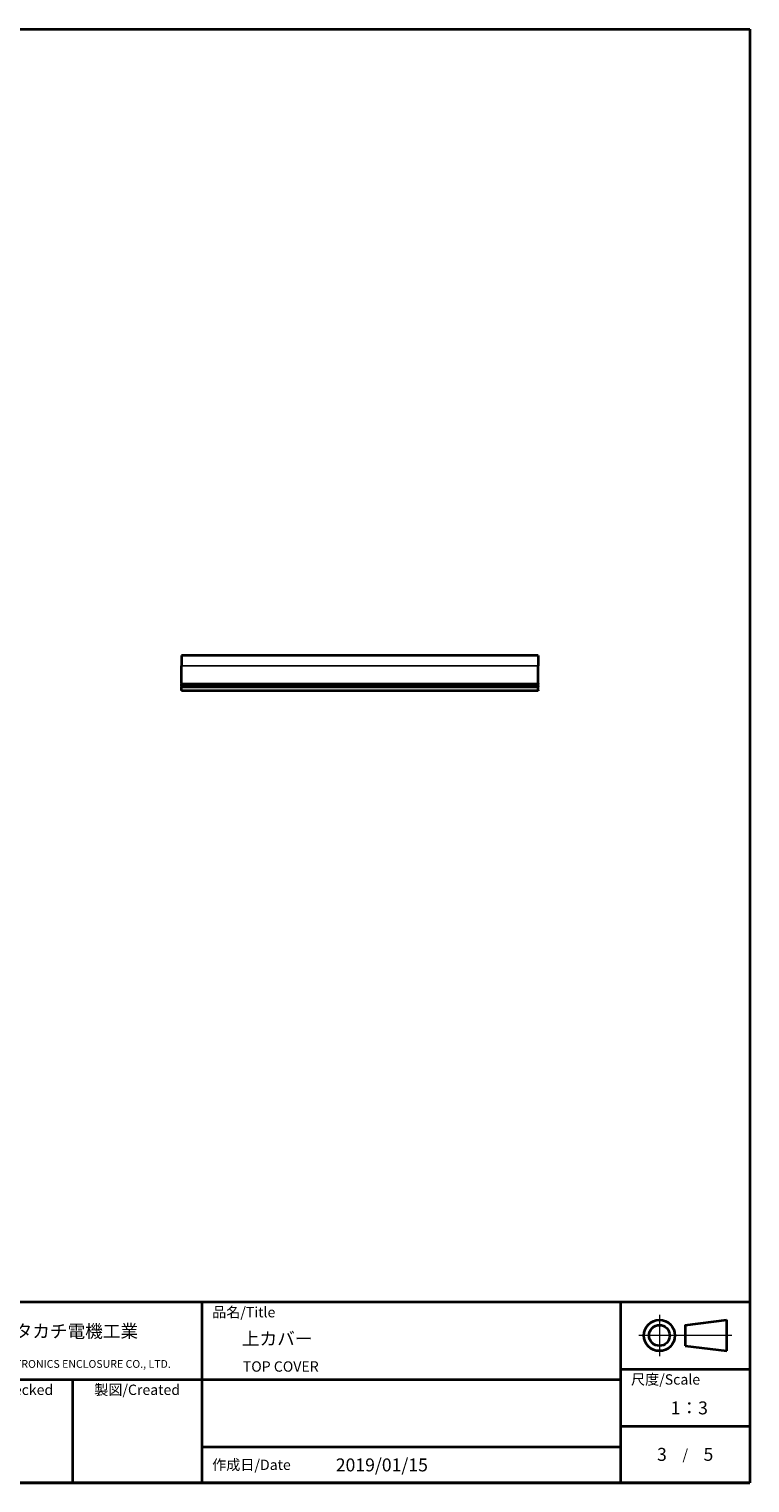
# Model space of a CAD drawing. Units: millimetres. Extents: x 0 to 6687, y 0 to 1124.
# Drawn here: x 3903 to 4321, y 0 to 843 of the extents above; entities that cross this region are included whole.
import ezdxf
from ezdxf.enums import TextEntityAlignment as Align

# ---------------------------------------------------------------- set-up
doc = ezdxf.new("R2010")
doc.units = ezdxf.units.MM
for name, color, linetype, lineweight in [('Border (ISO)', 7, 'Continuous', 35), ('Hatch (ISO)', 1, 'Continuous', 18), ('Title (ISO)', 7, 'Continuous', 35), ('Visible (ISO)', 7, 'Continuous', 35), ('Visible Narrow (ISO)', 7, 'Continuous', 25)]:
    doc.layers.add(name, color=color, linetype=linetype, lineweight=lineweight)
doc.styles.add('Note Text (TK)', font='txt')
doc.styles.add('文字スタイル67', font='arial.ttf')

# ---------------------------------------------------------------- blocks, each defined once
blk = doc.blocks.new('図面枠 tk図枠')
at = {"layer": 'Border (ISO)'}
for p, q in [((14.49999999999999, 289), (405.4999999999999, 289)), ((405.4999999999999, 289), (405.4999999999999, 8.000000000000007)), ((14.50000000000001, 8.000000000000007), (405.4999999999999, 8.000000000000007))]:
    blk.add_line(p, q, dxfattribs=at)
blk = doc.blocks.new('表題欄 tk表題欄')
at = {"layer": 'Hatch (ISO)'}
h = blk.add_hatch(color=256, dxfattribs=at)
edge = h.paths.add_edge_path(flags=0)
edge.add_arc((95.57537688673352, 236.2990653650367), 0.5958259999999996, 269.9999999999897, 360)
edge.add_line((96.17120288673351, 236.2990653650368), (96.17120288673348, 239.7107813650365))
edge.add_arc((95.5753768867335, 239.7107813650366), 0.5958259999999996, 0, 90.0000000000068)
edge.add_line((95.57537688673342, 240.3066073650366), (79.13710888673356, 240.3066073650366))
edge.add_arc((79.13710888673353, 239.7107813650366), 0.5958259999999996, 89.99999999999744, 180)
edge.add_line((78.54128288673353, 239.7107813650365), (78.54128288673331, 236.2990653650368))
edge.add_arc((79.13710888673332, 236.2990653650365), 0.5958259999999996, 180, 270.0000000000231)
edge.add_line((79.13710888673356, 235.7032393650365), (95.57537688673342, 235.7032393650367))
edge = h.paths.add_edge_path()
edge.add_line((77.83935088673357, 239.9556413650366), (77.83935088673357, 236.0542053650368))
edge.add_arc((78.54128288673346, 236.0542053650367), 0.7019319999998935, 180, 270.0000000000087)
edge.add_line((78.54128288673357, 235.3522733650368), (96.17120288673352, 235.3522733650368))
edge.add_arc((96.17120288673351, 236.0542053650367), 0.7019319999998921, 270, 360)
edge.add_line((96.8731348867334, 236.0542053650368), (96.87313488673352, 239.9556413650366))
edge.add_arc((96.1712028867336, 239.9556413650367), 0.7019319999998921, 0, 90.00000000000873)
edge.add_line((96.17120288673348, 240.6575733650367), (78.54128288673357, 240.6575733650366))
edge.add_arc((78.54128288673357, 239.9556413650366), 0.7019319999999984, 90, 180)
for points in [[(79.07181288673355, 239.1476033650369), (79.07181288673355, 238.6578833650367), (79.92066088673353, 238.6578833650367), (79.92066088673353, 236.6581933650368), (80.50832488673353, 236.6581933650368), (80.50832488673353, 238.6578833650367), (81.35717288673355, 238.6578833650367), (81.35717288673355, 239.1476033650369)], [(85.68407849525303, 236.6581933650368), (84.9434673993943, 237.8918698287545), (84.41792288673358, 237.3246628822781), (84.41792288673358, 236.6581933650368), (83.89555488673355, 236.6581933650368), (83.89555488673355, 239.1476033650369), (84.41792288673358, 239.1476033650369), (84.41792288673358, 238.0993979968839), (85.38913556809511, 239.1476033650369), (86.10696490847272, 239.1476033650369), (85.31925422435492, 238.2974470774499), (86.30334488673353, 236.6581933650368)], [(92.09142939614459, 239.1476033650369), (92.09142939614459, 236.6581933650368), (92.60971639614465, 236.6581933650368), (92.60971639614465, 237.6580383650368), (93.76872039614462, 237.6580383650368), (93.76872039614462, 236.6581933650368), (94.28700739614459, 236.6581933650368), (94.28700739614459, 239.1476033650369), (93.76872039614462, 239.1476033650369), (93.76872039614462, 238.1477583650367), (92.60971639614465, 238.1477583650367), (92.60971639614465, 239.1476033650369)], [(94.84202339614467, 239.1476033650369), (94.84202339614467, 236.6581933650368), (95.36439139614473, 236.6581933650368), (95.36439139614473, 239.1476033650369)]]:
    blk.add_hatch(color=256, dxfattribs=at).paths.add_polyline_path(points)
h = blk.add_hatch(color=256, dxfattribs=at)
h.paths.add_polyline_path([(82.59020695886475, 237.7110913650368), (81.95242681460243, 237.7110913650368), (82.27131688673356, 238.5794973650367)], flags=0)
h.paths.add_polyline_path([(82.77903014574996, 237.1968853650368), (81.76360362771717, 237.1968853650368), (81.56578886050404, 236.6581933650368), (80.94907288673355, 236.6581933650368), (81.86321688673357, 239.1476033650369), (82.67941688673353, 239.1476033650369), (83.59356088673351, 236.6581933650368), (82.97684491296302, 236.6581933650368)])
h = blk.add_hatch(color=256, dxfattribs=at)
h.paths.add_polyline_path([(87.52707281460246, 237.7110913650368), (88.16485295886469, 237.7110913650368), (87.84596288673359, 238.5794973650367)], flags=0)
h.paths.add_polyline_path([(87.14043486050403, 236.6581933650368), (87.3382496277172, 237.1968853650368), (88.35367614574989, 237.1968853650368), (88.551490912963, 236.6581933650368), (89.16820688673343, 236.6581933650368), (88.25406288673352, 239.1476033650369), (87.43786288673356, 239.1476033650369), (86.52371888673358, 236.6581933650368)])
h = blk.add_hatch(color=256, dxfattribs=at)
edge = h.paths.add_edge_path()
edge.add_arc((90.52309888673334, 237.9028983650369), 1.273272000000011, 38.55054079078439, 336.5820184016556)
edge.add_line((91.69149139614446, 237.3968543650369), (91.17255542714857, 237.6216113977801))
edge.add_ellipse((90.52309888673352, 237.9028983650369), major_axis=(0, -0.7998759999999119), ratio=0.8673469387756529, start_angle=128.5505407907963, end_angle=426.582018401653, ccw=False)
edge.add_line((91.09381514418376, 238.3576891122095), (91.51887237036831, 238.6964075050431))
at = {"layer": 'Title (ISO)'}
for p, q in [((74.70882392282105, 244.052739026017), (255.7088239228211, 244.052739026017)), ((74.70882392282105, 209.052739026017), (74.70882392282105, 244.052739026017)), ((149.7088239228211, 244.052739026017), (149.7088239228211, 209.052739026017)), ((230.7088239228211, 244.052739026017), (230.7088239228211, 209.052739026017)), ((255.7088239228211, 244.052739026017), (255.7088239228211, 209.052739026017)), ((243.2088239228211, 239.552739026017), (251.2088239228211, 240.5527390260171)), ((243.2088239228211, 239.552739026017), (243.2088239228211, 235.552739026017)), ((251.2088239228211, 234.552739026017), (251.2088239228211, 240.5527390260171)), ((243.2088239228211, 235.552739026017), (251.2088239228211, 234.552739026017)), ((230.7088239228211, 231.052739026017), (255.7088239228211, 231.052739026017)), ((74.70882392282105, 229.052739026017), (230.7088239228211, 229.052739026017)), ((99.70882392282108, 229.052739026017), (99.70882392282108, 209.052739026017)), ((124.708823922821, 229.052739026017), (124.708823922821, 209.052739026017)), ((230.7088239228211, 220.052739026017), (255.7088239228211, 220.052739026017)), ((149.7088239228211, 216.052739026017), (230.7088239228211, 216.052739026017)), ((255.7088239228211, 209.052739026017), (74.70882392282105, 209.052739026017))]:
    blk.add_line(p, q, dxfattribs=at)
at = {"layer": 'Title (ISO)', "color": 4, "linetype": 'Continuous', "lineweight": 18}
for p, q in [((238.2088239228211, 241.552739026017), (238.2088239228211, 233.552739026017)), ((252.2088239228211, 237.552739026017), (234.2088239228211, 237.552739026017))]:
    blk.add_line(p, q, dxfattribs=at)
at = {"layer": 'Title (ISO)'}
for radius in [3, 2]:
    blk.add_circle((238.2088239228211, 237.552739026017), radius, dxfattribs=at)
at = {"layer": 'Title (ISO)', "color": 1, "char_height": 2.000000029802322, "line_spacing_factor": 1.5, "style": 'Note Text (TK)'}
for s, insert, attachment_point in [('\\fＭＳ Ｐゴシック|b0|i0;\\H2.0000;品名/Title', (151.708823922821, 242.052739026017), 4), ('\\fＭＳ Ｐゴシック|b0|i0;\\H2.0000;承認/Approved', (87.20882392282108, 227.052739026017), 5), ('\\fＭＳ Ｐゴシック|b0|i0;\\H2.0000;検図/Checked', (112.208823922821, 227.052739026017), 5), ('\\fＭＳ Ｐゴシック|b0|i0;\\H2.0000;製図/Created', (137.2088239228211, 227.052739026017), 5), ('\\fＭＳ Ｐゴシック|b0|i0;\\H2.0000;尺度/Scale', (232.7088239228211, 229.052739026017), 4), ('\\fＭＳ Ｐゴシック|b0|i0;\\H2.0000;作成日/Date', (151.708823922821, 212.552739026017), 4)]:
    blk.add_mtext(s, dxfattribs=dict(at, insert=insert, attachment_point=attachment_point))
at = {"layer": 'Title (ISO)', "color": 7, "line_spacing_factor": 1.5, "style": 'Note Text (TK)'}
for s, insert, char_height, attachment_point in [('株式会社タカチ電機工業', (99.87313488673345, 238.052739026017), 2.5, 4), ('\\fArial|b0|i0;\\H1.4986;TAKACHI ELECTRONICS ENCLOSURE CO., LTD.', (99.87313488673342, 232.052739026017), 1.49859994649887, 4), ('\\fＭＳ Ｐゴシック|b0|i0;\\H2.0000;/', (243.2088239228211, 214.552739026017), 2.000000029802322, 5)]:
    blk.add_mtext(s, dxfattribs=dict(at, insert=insert, char_height=char_height, attachment_point=attachment_point))
at = {"layer": 'Title (ISO)', "color": 7}
for tag, p, height, style in [('<品名>_001', (157.524164831912, 235.6535912987443), 2.5, 'Note Text (TK)'), ('<Title>_001', (157.4796288307291, 230.5527390111159), 2.000000029802322, '文字スタイル67'), ('<尺度>_001', (240.3466080137302, 222.302739026017), 2.5, 'Note Text (TK)'), ('作成日_001', (175.617914831912, 211.2814322078352), 2.5, 'Note Text (TK)'), ('<ページ_No.>_001', (237.9488807410029, 213.302739026017), 2.5, 'Note Text (TK)'), ('<総ページ数>_001', (246.7997330137301, 213.302739026017), 2.5, 'Note Text (TK)')]:
    blk.add_attdef(tag, p, '', height=height, dxfattribs=dict(at, style=style))
at = {"layer": 'Title (ISO)', "color": 7, "style": 'Note Text (TK)'}
blk.add_attdef('<承認>', text='', height=2.5, dxfattribs=at).set_placement((87.20882392282108, 217.052739026017), align=Align.MIDDLE_CENTER)

msp = doc.modelspace()

# ---------------------------------------------------------------- linework, layer by layer
at = {"layer": 'Visible (ISO)'}
for p, q in [((4198.14747100434, 479.8524904879991), (3991.147471004341, 479.8524904879991)), ((3991.147471004341, 479.852490487999), (3991.147471004342, 473.852490488002)), ((3991.147471004342, 463.5874256452922), (3991.147471004342, 473.852490488002)), ((4198.14747100434, 479.852490487999), (4198.147471004342, 473.852490488002)), ((4198.147471004342, 463.5874256452922), (4198.147471004342, 473.852490488002)), ((3991.147471004342, 463.5874256452922), (3991.147471004342, 463.2404386138331)), ((3991.147471004341, 462.113360053218), (3991.147471004341, 463.2404386138329)), ((3991.147471004341, 462.1133600532192), (3991.147471004341, 461.8524904880015)), ((4198.147471004341, 461.8524904880015), (3991.147471004341, 461.8524904880015)), ((3991.147471004341, 461.3524904880003), (3991.147471004341, 461.8524904880004)), ((4198.147471004341, 461.3524904880003), (3991.147471004341, 461.3524904880003)), ((3991.147471004341, 459.6079883521212), (3991.147471004341, 461.3524904880003)), ((3991.147471004341, 459.6079883521212), (3991.147471004341, 459.3524904880001)), ((4198.14747100434, 459.3524904879999), (3991.147471004341, 459.3524904879999)), ((4198.147471004342, 463.5874256452922), (4198.147471004342, 463.2404386138331)), ((4198.147471004341, 462.113360053218), (4198.147471004342, 463.2404386138329)), ((4198.147471004341, 462.1133600532192), (4198.147471004341, 461.8524904880015)), ((4198.147471004341, 461.3524904880003), (4198.147471004341, 461.8524904880004)), ((4198.14747100434, 459.6079883521212), (4198.147471004341, 461.3524904880003)), ((4198.14747100434, 459.6079883521212), (4198.14747100434, 459.3524904880001))]:
    msp.add_line(p, q, dxfattribs=at)
at = {"layer": 'Visible Narrow (ISO)'}
for p, q in [((4198.147471004342, 473.852490488002), (3991.147471004342, 473.852490488002)), ((4198.147471004342, 463.5874256452922), (3991.147471004342, 463.5874256452922)), ((4198.147471004342, 463.2404386138329), (3991.147471004341, 463.2404386138329)), ((4198.147471004342, 462.1133600532181), (3991.147471004341, 462.1133600532181)), ((4198.14747100434, 459.6079883521212), (3991.147471004341, 459.6079883521212))]:
    msp.add_line(p, q, dxfattribs=at)

# ---------------------------------------------------------------- block references
at = {"xscale": 3, "yscale": 3, "zscale": 3}
msp.add_blockref('図面枠 tk図枠', (3104.500000000001, -24), dxfattribs=at)
ref = msp.add_blockref('表題欄 tk表題欄', (3553.873528231537, -627.158217078051), dxfattribs=dict(xscale=3, yscale=3, zscale=3))
ref.add_attrib('<品名>_001', '上カバー', (4026.275568181818, 79.90909090909096), dxfattribs={"layer": 'Title (ISO)', "color": 7, "height": 7.5, "style": 'Note Text (TK)'})
ref.add_attrib('<尺度>_001', '1：3', (4275.019886363637, 39.75000000000012), dxfattribs={"layer": 'Title (ISO)', "color": 7, "height": 7.5, "style": 'Note Text (TK)'})
ref.add_attrib('作成日_001', '2019/01/15', (4080.727272727272, 6.686079545454609), dxfattribs={"layer": 'Title (ISO)', "color": 7, "height": 7.5, "style": 'Note Text (TK)'})
ref.add_attrib('<Title>_001', 'TOP COVER', (4026.803547063922, 64.49795357054572), dxfattribs={"layer": 'Title (ISO)', "color": 7, "height": 6.000000089406967, "style": '文字スタイル67'})
ref.add_attrib('<ページ_No.>_001', '3', (4267.104365620737, 12.80115961800823), dxfattribs={"layer": 'Title (ISO)', "color": 7, "height": 7.5, "style": 'Note Text (TK)'})
ref.add_attrib('<総ページ数>_001', '5', (4294.078785811733, 12.81394952251028), dxfattribs={"layer": 'Title (ISO)', "color": 7, "height": 7.5, "style": 'Note Text (TK)'})

doc.saveas('drawing.dxf')
